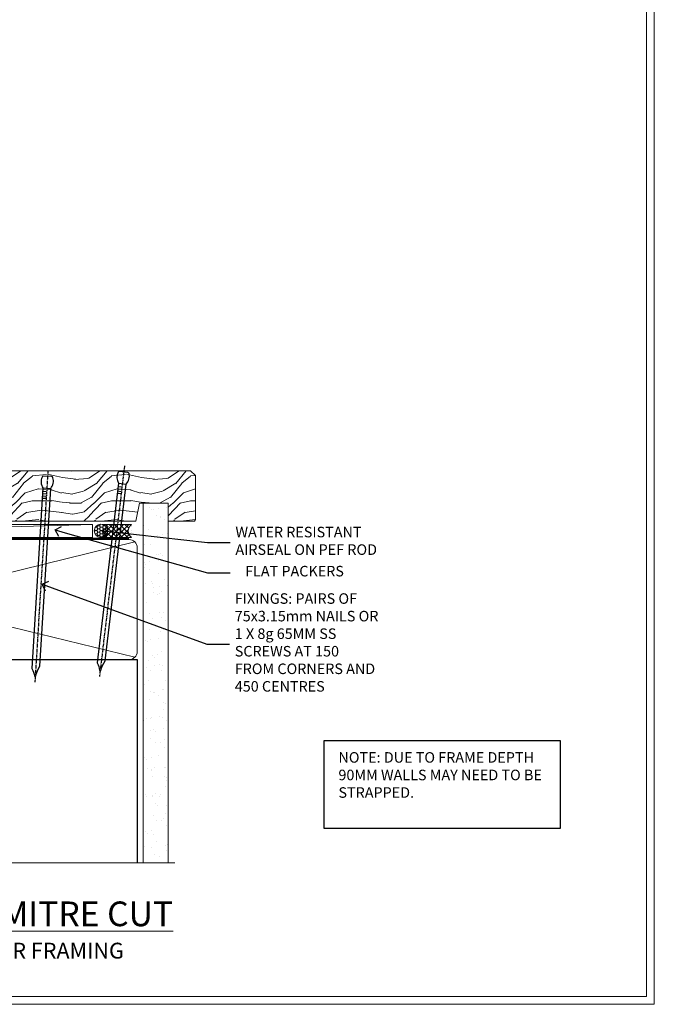
# Model space of a CAD drawing. Extents: x 2287 to 19067, y 27858 to 29841.
# Drawn here: x 8006 to 8247, y 28680 to 29053 of the extents above; entities that cross this region are included whole.
import ezdxf
from ezdxf import colors
from ezdxf.entities.mleader import LeaderData, LeaderLine
from ezdxf.math import Vec2, Vec3

# ---------------------------------------------------------------- set-up
doc = ezdxf.new("R2010")
doc.units = 0
doc.linetypes.add('CENTER', pattern=[2, 1.25, -0.25, 0.25, -0.25])
doc.linetypes.add('Dashed', pattern=[564.444447, 282.222223, -282.222223])
doc.layers.get('Defpoints').update_dxf_attribs({"color": 8})
doc.layers.add('Aluminium Systems Ltd Joinery Detail', color=7, linetype='Continuous')
doc.layers.add('Aluminium Systems Ltd Notes', color=7, linetype='Continuous')
doc.layers.add('Viewport', color=7, linetype='Continuous', plot=False)
doc.styles.add('ASL TXT 50', font='romans.shx', dxfattribs={"height": 100})
doc.styles.get("Standard").update_dxf_attribs({"font": 'arial.ttf'})

# ---------------------------------------------------------------- blocks, each defined once
blk = doc.blocks.new('Title F1 STKW Mitred')
at = {"layer": 'Aluminium Systems Ltd Joinery Detail', "lineweight": 5, "insert": (0, 50.03), "char_height": 9.375, "width": 553.0825, "attachment_point": 1, "style": 'ASL TXT 50'}
blk.add_mtext('\\pxqc;{\\fArial|b0|i0|c0|p34;\\LSTACKING WINDOW - MITRE CUT}', dxfattribs=at)
blk = doc.blocks.new('_Open90')
at = {"color": 0, "linetype": 'ByBlock', "lineweight": -2}
for p, q in [((0, 0), (-1, 0)), ((-0.5, 0.5), (0, 0)), ((0, 0), (-0.5, -0.5))]:
    blk.add_line(p, q, dxfattribs=at)
blk = doc.blocks.new('Nail 75 JH')
at = {"linetype": 'CENTER'}
blk.add_line((0, 2.3), (0, -78.26), dxfattribs=at)
for p, q in [((1.5, -4.49), (-1.5, -4.49)), ((1.5, -5.73), (0.13, -5.73)), ((1.5, -6.6), (0.13, -6.6)), ((1.5, -7.47), (0.13, -7.47)), ((1.5, -8.34), (0.13, -8.34))]:
    blk.add_line(p, q)
blk.add_lwpolyline([(-1.5, -4.49, -0.247527), (-2.06, -0.36, -0.331135), (-1.58, 0), (1.58, 0, -0.331135), (2.06, -0.36, -0.247527), (1.5, -4.49), (1.5, -73.21, 0.124564), (0.28, -75.97), (-0.25, -75.97, 0.101255), (-1.5, -72.05)], format="xyb", close=True)
blk = doc.blocks.new('Stucco Recessed CC F1G Liner Stacker')
at = {"layer": 'Aluminium Systems Ltd Joinery Detail', "lineweight": 5}
h = blk.add_hatch(dxfattribs=at)
h.set_pattern_fill('HONEY', color=256, scale=0.221113, angle=360, style=0)
h.set_pattern_definition([(0, (-376.3835, -268.145), (1.0530483, 0.60797756), [0.7020322, -1.4040644]), (120, (-376.3835, -268.145), (-1.05304816, 0.6079778), [0.7020322, -1.4040644]), (60, (-376.3835, -268.145), (1e-07, 1.21595534), [-1.4040644, 0.7020322])])
edge = h.paths.add_edge_path()
edge.add_arc((143.95, 2.81), 2.5, 180, 360, ccw=False)
edge.add_arc((143.95, 2.81), 2.5, 0, 180, ccw=False)
h = blk.add_hatch(dxfattribs=at)
h.set_pattern_fill('NET', color=256, scale=0.442225, angle=225, style=0)
h.set_pattern_definition([(315, (-1743.8428, 4373.618), (-0.99282344, -0.99282344), []), (225, (-1743.8428, 4373.618), (-0.99282344, 0.99282344), [])])
edge = h.paths.add_edge_path()
edge.add_line((155.55, 5.37), (144.8, 5.38))
edge.add_arc((143.97, 2.91), 2.6, 283.0546, 431.2564, ccw=False)
edge.add_line((144.55, 0.38), (155.59, 0.38))
edge.add_arc((157.49, 2.89), 3.15, 128.1626, 232.8611, ccw=False)
h = blk.add_hatch(dxfattribs=at)
h.set_pattern_fill('WOOD-3', color=256, scale=97.5, angle=30, style=0, pattern_type=2)
h.set_pattern_definition([(4.7636, (581.8366, -7171.962), (-330.0000284, -29.999746), [3.61248, -357.63537]), (348.6901, (585.4366, -7171.662), (120.0000226, -29.999929), [4.58913, -148.38147]), (315, (589.937, -7172.562), (-3e-14, -30.00001), [3.39411, -39.03228]), (313.1524, (592.3366, -7174.9621), (420.00008502, -449.99992613), [6.57951, -651.37185]), (347.0054, (596.8366, -7179.762), (-270.000023, 59.9999273), [4.00251, -396.24741]), (360, (600.737, -7180.662), (30, -30), [7.5, -22.5]), (9.4623, (608.2366, -7180.662), (-150.0000232, -29.9999442), [3.64965, -178.83321]), (5.7106, (581.8366, -7180.062), (-269.9999827, -30.0000394), [3.01497, -298.48131]), (360, (584.837, -7179.762), (30, -30), [4.5, -25.5]), (331.6992, (589.3366, -7179.762), (329.9998536, -180.0002662), [4.42944, -438.51525]), (307.875, (593.2366, -7181.862), (-120.0000559, 149.999973), [6.84105, -335.21157]), (320.7106, (597.4366, -7187.262), (180.0000192, -149.99998896), [4.26381, -422.11632]), (353.6598, (600.7366, -7189.962), (239.9999821, -30.0000474), [5.43324, -266.22831]), (11.8887, (606.1366, -7190.5621), (-419.99991903, -90.00031606), [5.82495, -576.66969]), (6.7098, (581.8366, -7189.362), (270.00002993, 29.99981644), [5.13516, -508.3821]), (356.6335, (586.9366, -7188.762), (479.99997966, -30.0003289), [5.10882, -505.77279]), (326.3099, (592.0366, -7189.062), (-59.999987, 30.00004), [5.40834, -102.75822]), (312.5104, (596.5366, -7192.062), (299.99972155, -330.0002602), [4.88364, -483.48096]), (345.0686, (599.8366, -7195.662), (330.00001605, -89.9999086), [4.65726, -461.06799]), (360, (604.337, -7196.862), (30, -30), [3.6, -26.4]), (12.9946, (607.9366, -7196.862), (270.000023, 59.9999273), [4.00251, -396.24741]), (360, (591.137, -7166.862), (30, -30), [0, -30]), (136.8476, (595.3366, -7171.3621), (449.99992613, -420.00008502), [6.57951, -651.37185]), (153.4349, (590.537, -7196.862), (-29.999975, 30.00004), [2.68329, -64.39875]), (171.8699, (588.1366, -7195.662), (-179.9999933, 29.9999807), [4.24263, -207.88938]), (203.1986, (583.9366, -7195.062), (-149.999992, -60.0000398), [2.28474, -226.18845]), (333.4349, (595.337, -7171.362), (29.999975, -30.00004), [3.35409, -63.72795]), (353.2902, (598.3366, -7172.862), (-270.00002993, 29.99981644), [5.13516, -508.3821]), (10.1247, (603.4366, -7173.4621), (509.99996369, 90.00025766), [8.53287, -844.75488]), (10.3048, (581.8366, -7168.662), (180.0000288, 29.9998463), [3.35409, -332.05608]), (344.4759, (585.1366, -7168.0621), (-330.00003074, 89.99993333), [5.60445, -554.84178]), (317.1211, (590.5366, -7169.5621), (-390.0000238, 359.9999926), [5.7315, -567.41769]), (325.3048, (594.7366, -7173.462), (299.99982777, -210.0002583), [4.74342, -469.59822]), (350.5377, (598.6366, -7176.162), (150.0000232, -29.9999442), [5.47449, -177.0084]), (6.5819, (604.0366, -7177.0621), (-510.00004314, -59.99960101), [7.85175, -777.3234]), (8.1301, (581.8366, -7176.162), (-179.9999933, -29.9999807), [4.24263, -207.88938]), (348.6901, (586.0366, -7175.562), (120.0000226, -29.999929), [4.58913, -148.38147]), (317.4896, (590.5366, -7176.462), (-330.0002602, 299.99972155), [4.88364, -483.48096]), (315, (594.137, -7179.762), (-3e-14, -30.00001), [5.51544, -36.91098]), (342.646, (598.0366, -7183.662), (-390.00006057, 119.99983507), [5.02893, -497.86272]), (3.3665, (602.8366, -7185.162), (-479.99997966, -30.0003289), [5.10882, -505.77279]), (17.1027, (607.9366, -7184.862), (300.0000519, 89.9998648), [4.08045, -403.96368]), (8.7462, (581.8366, -7183.662), (209.9999801, 30.0001259), [3.94587, -390.64251]), (345.0686, (585.7366, -7183.062), (330.00001605, -89.9999086), [4.65726, -461.06799]), (327.9946, (590.2366, -7184.262), (-149.9999683, 90.0000332), [5.6604, -277.35906]), (310.1009, (595.0366, -7187.2621), (-329.9999418, 390.00005789), [7.45185, -737.7327]), (344.0546, (599.8366, -7192.962), (-120.0000038, 29.9999967), [4.36806, -214.03524]), (6.009, (604.0366, -7194.1621), (299.99999253, 29.99997952), [5.7315, -567.41769]), (23.1986, (609.7366, -7193.562), (149.999992, 60.0000398), [2.28474, -226.18845]), (9.4623, (581.8366, -7192.662), (-150.0000232, -29.9999442), [3.64965, -178.83321]), (349.992, (585.4366, -7192.062), (329.99998664, -60.00010416), [5.17881, -512.7015]), (322.5946, (590.5366, -7192.9621), (389.99977395, -300.00029858), [6.42027, -635.60775]), (330.9454, (595.6366, -7166.862), (210.0000115, -120.0000008), [3.08868, -305.78022]), (349.2157, (598.3366, -7168.3621), (-479.9999851, 90.0000165), [6.41328, -634.91349]), (7.125, (604.6366, -7169.562), (-210.0000114, -29.9999485), [7.25604, -234.6117])])
h.paths.add_polyline_path([(179.9, -18.14), (178.02, -19.91), (97.55, -19.91), (97.55, -0.82), (157.26, -0.82), (158.65, -7.7), (169.52, -7.7), (169.52, -0.82), (179.46, -0.82), (179.9, -1.45)])
blk.add_line((-24.18, 5.38), (140.75, 0.38, -1), dxfattribs=at)
for points in [[(-24.18, 5.38), (140.75, 5.38), (140.75, 0.38), (-24.18, 0.38)], [(179.46, -0.82), (169.52, -0.82), (169.52, -7.7), (158.65, -7.7), (157.26, -0.82), (97.55, -0.82), (97.55, -19.91), (178.02, -19.91), (179.9, -18.14), (179.9, -1.45)]]:
    blk.add_lwpolyline(points, close=True, dxfattribs=at)
blk.add_lwpolyline([(144.53, 5.38), (155.55, 5.37, 0.491511), (155.59, 0.38), (144.55, 0.38, 0.810102)], format="xyb", close=True, dxfattribs=at)
at = {"layer": 'Aluminium Systems Ltd Joinery Detail', "lineweight": 5, "ltscale": 0.12}
blk.add_circle((143.95, 2.81, -1), 2.5, dxfattribs=at)
at = {"layer": 'Aluminium Systems Ltd Joinery Detail'}
for p, rotation in [((123.71, -17.83, -1), 183.523949657036), ((152.63, -19.54, -1), 186.7683232742152)]:
    blk.add_blockref('Nail 75 JH', p, dxfattribs=dict(at, rotation=rotation))
blk = doc.blocks.new('Page Layout')
at = {"layer": 'Aluminium Systems Ltd Joinery Detail', "color": 8, "lineweight": 5}
blk.add_lwpolyline([(0, 730.13), (0, 0), (553.08, 0), (553.08, 730.13)], close=True, dxfattribs=at)
blk = doc.blocks.new('180mm Framing Sill CC')
h = blk.add_hatch()
h.set_pattern_fill('AR-SAND', color=256, scale=0.15)
h.set_pattern_definition([(37.5, (99.1106, 1.561), (-0.24, 7.3412), [0, -5.7912, 0, -6.477, 0, -6.19125]), (7.5, (99.111, 1.561), (6.74285, 10.75238), [0, -3.1242, 0, -5.2197, 0, -2.00025]), (327.5, (94.4243, 1.561), (11.86489, 0.02156), [0, -1.905, 0, -6.858, 0, -8.9535]), (317.5, (94.424, 1.561), (11.45335, 3.34394), [0, -0.9525, 0, -4.4958, 0, -5.1435])])
h.paths.add_polyline_path([(270.61, 138.21), (261.12, 138.21), (261.12, 1.56), (270.61, 1.56)])
at = {"linetype": 'Dashed'}
for p, q in [((78.41, 77.86, 0.5), (78.41, 0.65, -1)), ((78.41, 77.86, 0.5), (258.81, 77.86, 2)), ((258.81, 77.86, 2), (258.81, 0.65, -1))]:
    blk.add_line(p, q, dxfattribs=at)
at = {"layer": 'Aluminium Systems Ltd Joinery Detail', "lineweight": 5}
for p, q in [((257.92, 78.75, 2), (79.3, 122.55, 0.5)), ((79.3, 78.75, 0.5), (257.92, 122.55, 2))]:
    blk.add_line(p, q, dxfattribs=at)
blk.add_lwpolyline([(261.12, 0.65), (261.12, 137.3), (270.61, 137.3), (270.61, 0.65)], dxfattribs=at)
at = {"layer": 'Aluminium Systems Ltd Joinery Detail', "linetype": 'Dashed', "lineweight": 5, "ltscale": 0.01, "const_width": 0.25, "elevation": -0.75}
blk.add_lwpolyline([(78.28, 0.65), (78.28, 120.4, -0.42001), (81.45, 123.57), (255.77, 123.57)], format="xyb", dxfattribs=at)
at = {"layer": 'Aluminium Systems Ltd Joinery Detail', "lineweight": 5, "elevation": -1}
blk.add_lwpolyline([(81.45, 77.86, -0.414214), (78.41, 80.9), (78.41, 120.4, -0.414214), (81.45, 123.44), (255.77, 123.44, -0.414214), (258.81, 120.4), (258.81, 80.9, -0.414214), (255.77, 77.86)], format="xyb", close=True, dxfattribs=at)
at = {"layer": 'Aluminium Systems Ltd Joinery Detail', "linetype": 'CENTER', "lineweight": 5, "ltscale": 3, "const_width": 0.5, "elevation": 1}
blk.add_lwpolyline([(86.61, 123.97), (255.77, 123.97)], dxfattribs=at)
at = {"layer": 'Aluminium Systems Ltd Joinery Detail', "linetype": 'Continuous', "lineweight": 5, "ltscale": 0.12, "elevation": -1}
blk.add_lwpolyline([(273.13, 0.65), (90.22, 0.65), (89.32, -2.79), (88.05, 4.63), (87.02, 0.65), (-11.21, 0.65)], dxfattribs=at)
blk = doc.blocks.new('Stucco Recessed Title')
at = {"layer": 'Aluminium Systems Ltd Joinery Detail', "lineweight": 5, "insert": (-259.17, 6.46), "char_height": 6, "width": 553.0825, "attachment_point": 1, "style": 'ASL TXT 50'}
blk.add_mtext('\\pxqc;{\\fArial|b0|i0|c0|p34;STUCCO RECESSED ON TIMBER FRAMING}', dxfattribs=at)
blk = doc.blocks.new('Liner Sill Text F1G')
at = {"layer": 'Aluminium Systems Ltd Notes', "color": 3, "lineweight": 5, "ltscale": 0.12}
ml = blk.add_multileader_mtext('Standard', dxfattribs=at)
ml.set_content('FLAT PACKERS', color=3)
ml.set_leader_properties(color=8)
ml.set_arrow_properties(name='OPEN90')
ml.build(insert=Vec2(0, 0))
ml.multileader.update_dxf_attribs({"text_left_attachment_type": 2, "text_right_attachment_type": 2})
ctx = ml.context
ctx.base_point, ctx.plane_origin = Vec3(85.27, -31.45), Vec3(153.88, 127.61)
ctx.left_attachment, ctx.right_attachment, ctx.text_align_type = 2, 2, 2
notes = []
notes.append((ctx, [(1, (1, 1, 0), (76.67, -31.45), (1, 0), 8.6, [(0, [(18.82, -15.16)], 0, [])])]))
ctx.mtext.insert, ctx.mtext.width, ctx.mtext.defined_height, ctx.mtext.alignment, ctx.mtext.line_spacing_style, ctx.mtext.flow_direction = Vec3(128.44, -28.78), 63.8711, 9.45, 3, 2, 5
ml = blk.add_multileader_mtext('Standard', dxfattribs=at)
ml.set_content('WATER RESISTANT\\PAIRSEAL ON PEF ROD', color=3)
ml.set_leader_properties(color=8)
ml.set_arrow_properties(name='OPEN90')
ml.build(insert=Vec2(0, 0))
ml.multileader.update_dxf_attribs({"text_left_attachment_type": 2, "text_right_attachment_type": 2})
ctx = ml.context
ctx.base_point, ctx.plane_origin = Vec3(85.27, -19.94), Vec3(-56.78, -2.38)
ctx.left_attachment, ctx.right_attachment = 2, 2
notes.append((ctx, [(0, (1, 1, 0), (76.67, -19.94), (1, 0), 8.6, [(0, [(36.75, -15.47)], 0, [])])]))
ctx.mtext.insert, ctx.mtext.width, ctx.mtext.line_spacing_style, ctx.mtext.flow_direction = Vec3(87.27, -13.94), 79.8654, 2, 5
ml = blk.add_multileader_mtext('Standard', dxfattribs=at)
ml.set_content('FIXINGS: PAIRS OF 75x3.15mm NAILS OR 1 X 8g 65MM SS SCREWS AT 150 FROM CORNERS AND 450 CENTRES', color=3)
ml.set_leader_properties(color=8)
ml.set_arrow_properties(name='OPEN90')
ml.build(insert=Vec2(0, 0))
ml.multileader.update_dxf_attribs({"text_left_attachment_type": 2, "text_right_attachment_type": 2})
ctx = ml.context
ctx.base_point, ctx.plane_origin = Vec3(85.02, -58.52), Vec3(-73.9, -74.08)
ctx.left_attachment, ctx.right_attachment = 2, 2
notes.append((ctx, [(0, (1, 1, 0), (76.43, -58.52), (1, 0), 8.6, [(0, [(13.93, -35.78)], 0, [])])]))
ctx.mtext.insert, ctx.mtext.width, ctx.mtext.line_spacing_style, ctx.mtext.flow_direction = Vec3(87.02, -39.19), 55.1661, 2, 5
for ctx, leaders in notes:
    for number, flags, end, landing, length, lines in leaders:
        leader = LeaderData()
        leader.index, (leader.has_last_leader_line, leader.has_dogleg_vector, leader.attachment_direction) = number, flags
        leader.last_leader_point, leader.dogleg_vector, leader.dogleg_length = Vec3(end), Vec3(landing), length
        for number, points, colour, breaks in lines:
            line = LeaderLine()
            line.index, line.vertices, line.color, line.breaks = number, Vec3.list(points), colors.encode_raw_color(colour), breaks
            leader.lines.append(line)
        ctx.leaders.append(leader)
blk = doc.blocks.new('FV1 - CC_Stucco Recessed')
at = {"layer": 'Aluminium Systems Ltd Notes', "color": 3}
blk.add_lwpolyline([(5833.65, 66.81), (5923.46, 66.81), (5923.46, 100.07), (5833.65, 100.07)], close=True, dxfattribs=at)
at = {"layer": 'Defpoints', "color": 3, "lineweight": 5}
blk.add_lwpolyline([(5400, 736.13), (5400, 0), (5959.08, 0), (5959.08, 736.13)], close=True, dxfattribs=at)
at = {"color": 0}
blk.add_blockref('180mm Framing Sill CC', (5504, 53, 1), dxfattribs=at)
at = {"layer": 'Aluminium Systems Ltd Joinery Detail', "xscale": -1, "rotation": 180}
blk.add_blockref('Stucco Recessed CC F1G Liner Stacker', (5605.09, 182.6, 1), dxfattribs=at)
at = {"layer": 'Aluminium Systems Ltd Joinery Detail', "linetype": 'Dashed'}
blk.add_blockref('Liner Sill Text F1G', (5712.83, 195.24), dxfattribs=at)
at = {"layer": 'Aluminium Systems Ltd Joinery Detail'}
for name, p in [('Title F1 STKW Mitred', (5403.2, -11)), ('Stucco Recessed Title', (5662.17, 16.91))]:
    blk.add_blockref(name, p, dxfattribs=at)
at = {"layer": 'Viewport'}
blk.add_blockref('Page Layout', (5403, 3), dxfattribs=at)
blk.add_blockref('Page Layout', (5403, 3), dxfattribs=at)
at = {"layer": 'Aluminium Systems Ltd Notes', "color": 3, "insert": (5839.2, 95.74), "char_height": 4, "attachment_point": 1}
blk.add_mtext_dynamic_manual_height_columns('NOTE: DUE TO FRAME DEPTH 90MM WALLS MAY NEED TO BE STRAPPED.', width=84.2609, gutter_width=12.5, heights=[0], dxfattribs=at)

msp = doc.modelspace()

# ---------------------------------------------------------------- block references
at = {"color": 0}
msp.add_blockref('FV1 - CC_Stucco Recessed', (2287.5, 28679.63), dxfattribs=at)

doc.saveas('drawing.dxf')
